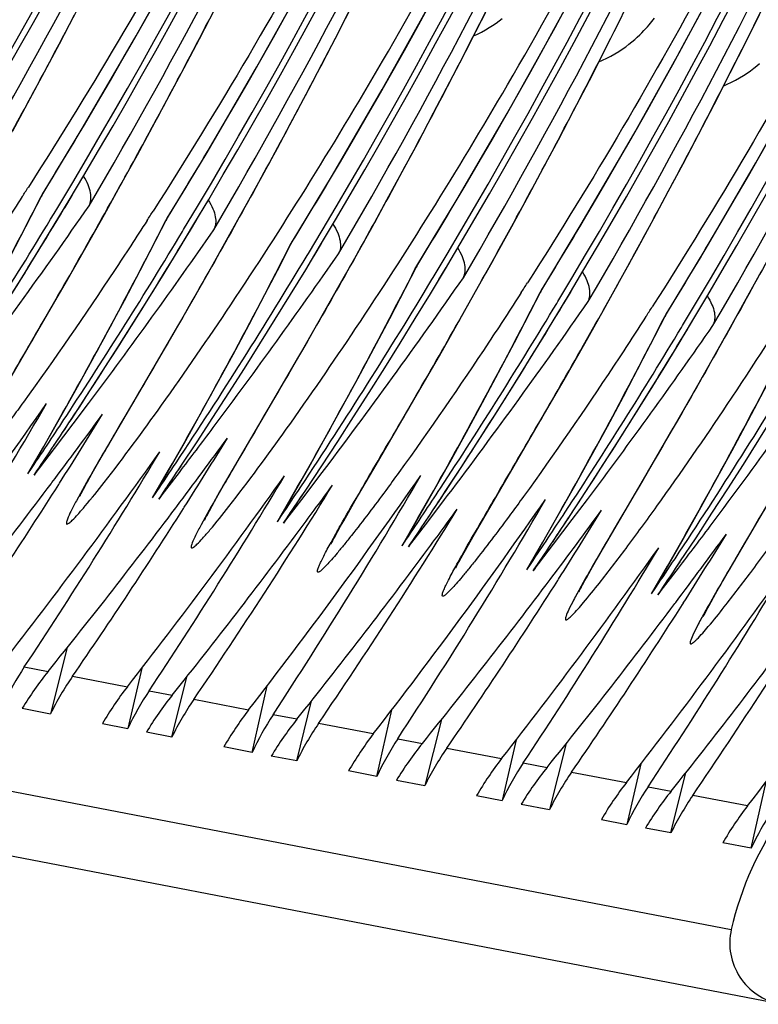
# Model space of a CAD drawing. Units: millimetres. Extents: x 0 to 297, y 0 to 210.
# Drawn here: x 240 to 246, y 87 to 95 of the extents above; entities that cross this region are included whole.
import ezdxf

# ---------------------------------------------------------------- set-up
doc = ezdxf.new("R2010")
doc.units = ezdxf.units.MM
doc.header["$LTSCALE"] = 16.335
doc.layers.get('0').update_dxf_attribs({"linetype": 'CONTINUOUS'})
doc.layers.add('DTM_AXIS', color=7, linetype='CONTINUOUS')

msp = doc.modelspace()

# ---------------------------------------------------------------- linework, layer by layer
at = {"color": 7, "linetype": 'CONTINUOUS'}
msp.add_line((176.7597, 101.3103), (246.2347, 87.9651), dxfattribs=at)
for centre, radius, start, end in [((248.7194, 87.402), 2.5478, 143.83341, 167.23142), ((246.7223, 87.8545), 0.5, 167.22057, 259.04591)]:
    msp.add_arc(centre, radius, start, end, dxfattribs=at)
at = {"layer": 'DTM_AXIS', "color": 7, "linetype": 'CONTINUOUS'}
for p, q in [((246.639, 87.3614), (177.1545, 100.7085)), ((240.8114, 95.1111), (240.9346, 95.3456)), ((241.9415, 95.1522), (242.0681, 95.3963)), ((243.0363, 95.1518), (243.1446, 95.3629)), ((244.1515, 95.1695), (244.2618, 95.3869)), ((246.359, 95.1406), (246.461, 95.3451)), ((245.2188, 95.0701), (245.3521, 95.334)), ((240.6917, 94.8858), (240.8114, 95.1111)), ((241.8183, 94.9177), (241.9415, 95.1522)), ((242.9298, 94.9465), (243.0363, 95.1518)), ((244.0432, 94.9584), (244.1515, 95.1695)), ((246.2257, 94.8767), (246.359, 95.1406)), ((245.0888, 94.8161), (245.2188, 95.0701)), ((242.825, 94.7467), (242.9298, 94.9465)), ((243.9367, 94.753), (244.0432, 94.9584)), ((240.5753, 94.6693), (240.6917, 94.8858)), ((241.6986, 94.6924), (241.8183, 94.9177)), ((246.0957, 94.6227), (246.2257, 94.8767)), ((244.9621, 94.572), (245.0888, 94.8161)), ((242.6965, 94.5046), (242.825, 94.7467)), ((243.8319, 94.5533), (243.9367, 94.753)), ((240.4345, 94.4104), (240.5753, 94.6693)), ((241.5822, 94.4759), (241.6986, 94.6924)), ((245.969, 94.3786), (246.0957, 94.6227)), ((243.7034, 94.3112), (243.8319, 94.5533)), ((244.839, 94.3375), (244.9621, 94.572)), ((241.4414, 94.217), (241.5822, 94.4759)), ((242.5709, 94.2708), (242.6965, 94.5046)), ((243.5778, 94.0774), (243.7034, 94.3112)), ((244.7192, 94.1122), (244.839, 94.3375)), ((245.8459, 94.1441), (245.969, 94.3786)), ((242.4481, 94.0449), (242.5709, 94.2708)), ((241.3055, 93.9702), (241.4414, 94.217)), ((243.455, 93.8515), (243.5778, 94.0774)), ((244.6029, 93.8957), (244.7192, 94.1122)), ((245.7261, 93.9188), (245.8459, 94.1441)), ((242.3281, 93.8268), (242.4481, 94.0449)), ((241.1745, 93.7349), (241.3055, 93.9702)), ((245.6098, 93.7023), (245.7261, 93.9188)), ((240.5841, 93.7208), (240.6719, 93.8925)), ((240.6635, 93.8793), (240.6746, 93.8972)), ((240.6687, 93.8871), (240.6635, 93.8793)), ((240.8541, 93.7889), (240.9136, 93.888)), ((243.335, 93.6334), (243.455, 93.8515)), ((244.462, 93.6367), (244.6029, 93.8957)), ((240.7978, 93.7899), (240.8071, 93.8054)), ((240.8481, 93.7789), (240.8541, 93.7889)), ((242.1883, 93.5752), (242.3281, 93.8268)), ((241.0238, 93.4671), (241.1745, 93.7349)), ((241.5909, 93.5274), (241.6788, 93.6991)), ((241.6704, 93.6859), (241.6814, 93.7038)), ((241.6756, 93.6937), (241.6704, 93.6859)), ((241.861, 93.5955), (241.9205, 93.6945)), ((245.4689, 93.4433), (245.6098, 93.7023)), ((241.8046, 93.5965), (241.814, 93.612)), ((241.855, 93.5855), (241.861, 93.5955)), ((243.1952, 93.3818), (243.335, 93.6334)), ((244.3262, 93.3899), (244.462, 93.6367)), ((242.0531, 93.3348), (242.1883, 93.5752)), ((242.6883, 93.5104), (242.6773, 93.4925)), ((240.8574, 93.1751), (241.0238, 93.4671)), ((242.5978, 93.3339), (242.6857, 93.5057)), ((242.6773, 93.4925), (242.6825, 93.5004)), ((242.8679, 93.4021), (242.9274, 93.5011)), ((245.3331, 93.1965), (245.4689, 93.4433)), ((242.8115, 93.4031), (242.8208, 93.4186)), ((242.8618, 93.392), (242.8679, 93.4021)), ((243.0599, 93.1414), (243.1952, 93.3818)), ((244.1952, 93.1547), (244.3262, 93.3899)), ((241.9016, 93.0685), (242.0531, 93.3348)), ((243.6047, 93.1405), (243.6926, 93.3123)), ((243.6952, 93.317), (243.6842, 93.2991)), ((243.6842, 93.2991), (243.6894, 93.307)), ((243.8748, 93.2086), (243.9343, 93.3077)), ((246.3557, 93.0531), (246.4756, 93.2713)), ((243.8184, 93.2097), (243.8277, 93.2251)), ((243.8687, 93.1986), (243.8748, 93.2086)), ((245.2021, 92.9612), (245.3331, 93.1965)), ((240.8118, 93.0957), (240.8574, 93.1751)), ((242.9084, 92.8751), (243.0599, 93.1414)), ((244.0444, 92.8869), (244.1952, 93.1547)), ((244.6116, 92.9471), (244.6995, 93.1188)), ((244.6911, 93.1057), (244.7021, 93.1236)), ((244.6962, 93.1134), (244.6911, 93.1057)), ((244.8816, 93.0152), (244.9412, 93.1143)), ((240.6191, 92.7622), (240.8118, 93.0957)), ((241.7375, 92.7831), (241.9016, 93.0685)), ((246.2158, 92.8016), (246.3557, 93.0531)), ((244.8253, 93.0163), (244.8346, 93.0317)), ((244.8756, 93.0052), (244.8816, 93.0152)), ((245.0513, 92.6935), (245.2021, 92.9612)), ((242.7443, 92.5897), (242.9084, 92.8751)), ((243.878, 92.5948), (244.0444, 92.8869)), ((245.6185, 92.7537), (245.7064, 92.9254)), ((245.698, 92.9122), (245.709, 92.9302)), ((245.7031, 92.92), (245.698, 92.9122)), ((245.8885, 92.8218), (245.948, 92.9209)), ((245.8322, 92.8229), (245.8415, 92.8383)), ((245.8825, 92.8118), (245.8885, 92.8218)), ((246.0806, 92.5612), (246.2158, 92.8016)), ((240.2571, 92.1413), (240.6191, 92.7622)), ((241.4972, 92.3699), (241.7375, 92.7831)), ((244.8849, 92.4014), (245.0513, 92.6935)), ((242.5041, 92.1765), (242.7443, 92.5897)), ((243.7018, 92.2889), (243.878, 92.5948)), ((245.9291, 92.2949), (246.0806, 92.5612)), ((244.7086, 92.0955), (244.8849, 92.4014)), ((241.2018, 91.8644), (241.4972, 92.3699)), ((243.3675, 91.715), (243.7018, 92.2889)), ((245.765, 92.0095), (245.9291, 92.2949)), ((240.9239, 92.0459), (241.0461, 92.2083)), ((242.2087, 91.671), (242.5041, 92.1765)), ((240.685, 91.8636), (240.8121, 92.087)), ((244.3744, 91.5216), (244.7086, 92.0955)), ((240.7727, 91.8468), (240.9239, 92.0459)), ((245.5247, 91.5963), (245.765, 92.0095)), ((240.5568, 91.6414), (240.685, 91.8636)), ((240.6076, 91.6317), (240.7727, 91.8468)), ((241.1302, 91.7405), (241.2018, 91.8644)), ((240.5568, 91.6414), (240.5906, 91.6916)), ((241.087, 91.6649), (241.1302, 91.7405)), ((241.7747, 91.6773), (241.7926, 91.7042)), ((243.1999, 91.4269), (243.3675, 91.715)), ((240.6076, 91.6317), (240.6224, 91.6537)), ((240.6226, 91.6535), (240.6076, 91.6317)), ((240.6224, 91.6537), (240.6303, 91.6654)), ((240.6226, 91.6535), (240.6306, 91.6653)), ((241.0376, 91.5769), (241.0572, 91.612)), ((241.0572, 91.612), (241.087, 91.6649)), ((241.5637, 91.448), (241.6919, 91.6702)), ((241.5953, 91.4997), (241.6828, 91.6514)), ((241.6145, 91.4383), (241.7796, 91.6533)), ((242.1371, 91.5471), (242.2087, 91.671)), ((242.7865, 91.4599), (242.9138, 91.6275)), ((240.7445, 91.562), (240.7512, 91.5709)), ((240.806, 91.5552), (240.8129, 91.5661)), ((241.0017, 91.511), (241.0105, 91.5274)), ((241.0105, 91.5274), (241.0205, 91.5458)), ((241.0205, 91.5458), (241.0376, 91.5769)), ((242.0939, 91.4715), (242.1371, 91.5471)), ((245.2294, 91.0908), (245.5247, 91.5963)), ((240.9767, 91.4622), (240.9766, 91.4619)), ((240.9828, 91.4745), (240.9878, 91.4843)), ((240.9878, 91.4843), (240.9941, 91.4965)), ((240.9941, 91.4965), (241.0017, 91.511)), ((241.5637, 91.448), (241.5975, 91.4982)), ((241.6145, 91.4383), (241.6293, 91.4602)), ((241.6295, 91.4601), (241.6145, 91.4383)), ((241.6293, 91.4602), (241.6372, 91.4719)), ((241.6295, 91.4601), (241.6375, 91.4719)), ((242.0641, 91.4186), (242.0939, 91.4715)), ((242.5706, 91.2546), (242.6988, 91.4768)), ((242.6022, 91.3063), (242.6897, 91.458)), ((242.6213, 91.2449), (242.7865, 91.4599)), ((242.7816, 91.4839), (242.7995, 91.5108)), ((243.7057, 91.2834), (243.8328, 91.5068)), ((243.9207, 91.4341), (243.9446, 91.4656)), ((244.2068, 91.2335), (244.3744, 91.5216)), ((241.7514, 91.3686), (241.7581, 91.3774)), ((241.8128, 91.3618), (241.8197, 91.3727)), ((242.0274, 91.3524), (242.0445, 91.3835)), ((242.0445, 91.3835), (242.0641, 91.4186)), ((243.1445, 91.3304), (243.1999, 91.4269)), ((243.7934, 91.2665), (243.9207, 91.4341)), ((244.9514, 91.2722), (245.0736, 91.4347)), ((246.2363, 90.8974), (246.5316, 91.4029)), ((241.9897, 91.2811), (241.9947, 91.2909)), ((241.9947, 91.2909), (242.001, 91.3031)), ((242.001, 91.3031), (242.0086, 91.3176)), ((242.0086, 91.3176), (242.0174, 91.334)), ((242.0174, 91.334), (242.0274, 91.3524)), ((242.5706, 91.2546), (242.6044, 91.3048)), ((243.1064, 91.2634), (243.1445, 91.3304)), ((244.7125, 91.09), (244.8397, 91.3134)), ((241.9836, 91.2688), (241.9835, 91.2685)), ((242.6213, 91.2449), (242.6362, 91.2668)), ((242.6364, 91.2667), (242.6213, 91.2449)), ((242.6362, 91.2668), (242.6441, 91.2785)), ((242.6364, 91.2667), (242.6443, 91.2785)), ((243.06, 91.1803), (243.0816, 91.2192)), ((243.0816, 91.2192), (243.1064, 91.2634)), ((243.5775, 91.0612), (243.7057, 91.2834)), ((243.6282, 91.0515), (243.7934, 91.2665)), ((244.1514, 91.137), (244.2068, 91.2335)), ((244.8002, 91.0731), (244.9514, 91.2722)), ((242.7469, 91.1849), (242.7538, 91.1941)), ((243.0269, 91.1191), (243.0364, 91.1369)), ((243.0364, 91.1369), (243.0475, 91.1574)), ((243.0475, 91.1574), (243.06, 91.1803)), ((244.1133, 91.07), (244.1514, 91.137)), ((243.0039, 91.0741), (243.0038, 91.0737)), ((243.0126, 91.0916), (243.0189, 91.1039)), ((243.0189, 91.1039), (243.0269, 91.1191)), ((243.5775, 91.0612), (243.6113, 91.1114)), ((243.6282, 91.0515), (243.6431, 91.0734)), ((243.6433, 91.0733), (243.6282, 91.0515)), ((243.6431, 91.0734), (243.6509, 91.0851)), ((243.6433, 91.0733), (243.6512, 91.0851)), ((244.0885, 91.0258), (244.1133, 91.07)), ((244.5843, 90.8678), (244.7125, 91.09)), ((244.6351, 90.858), (244.8002, 91.0731)), ((245.1578, 90.9669), (245.2294, 91.0908)), ((243.7538, 90.9915), (243.7607, 91.0007)), ((244.0543, 90.9639), (244.0669, 90.9869)), ((244.0669, 90.9869), (244.0885, 91.0258)), ((244.0195, 90.8982), (244.0258, 90.9105)), ((244.0258, 90.9105), (244.0338, 90.9256)), ((244.0338, 90.9256), (244.0433, 90.9435)), ((244.0433, 90.9435), (244.0543, 90.9639)), ((244.5843, 90.8678), (244.6182, 90.918)), ((244.6499, 90.88), (244.6578, 90.8917)), ((244.6502, 90.8799), (244.6581, 90.8917)), ((245.0847, 90.8384), (245.1145, 90.8913)), ((245.1145, 90.8913), (245.1578, 90.9669)), ((245.5912, 90.6744), (245.7194, 90.8966)), ((245.8023, 90.9037), (245.8202, 90.9306)), ((246.1646, 90.7735), (246.2363, 90.8974)), ((244.0108, 90.8807), (244.0106, 90.8802)), ((244.6351, 90.858), (244.6499, 90.88)), ((244.6502, 90.8799), (244.6351, 90.858)), ((245.0652, 90.8033), (245.0847, 90.8384)), ((245.6229, 90.7261), (245.7103, 90.8778)), ((245.642, 90.6646), (245.8071, 90.8797)), ((244.7721, 90.7883), (244.7788, 90.7972)), ((244.8335, 90.7816), (244.8404, 90.7925)), ((245.0216, 90.7229), (245.0293, 90.7373)), ((245.0293, 90.7373), (245.0381, 90.7538)), ((245.0381, 90.7538), (245.0481, 90.7722)), ((245.0481, 90.7722), (245.0652, 90.8033)), ((246.1214, 90.6979), (246.1646, 90.7735)), ((245.0043, 90.6886), (245.0041, 90.6883)), ((245.0103, 90.7009), (245.0153, 90.7107)), ((245.0153, 90.7107), (245.0216, 90.7229)), ((245.5912, 90.6744), (245.6251, 90.7246)), ((245.642, 90.6646), (245.6568, 90.6866)), ((245.6571, 90.6865), (245.642, 90.6646)), ((245.6568, 90.6866), (245.6647, 90.6983)), ((245.657, 90.6865), (245.665, 90.6982)), ((246.0916, 90.645), (246.1214, 90.6979)), ((245.779, 90.5949), (245.7857, 90.6038)), ((245.8404, 90.5882), (245.8473, 90.5991)), ((246.045, 90.5604), (246.055, 90.5788)), ((246.055, 90.5788), (246.072, 90.6099)), ((246.072, 90.6099), (246.0916, 90.645)), ((246.0112, 90.4952), (246.011, 90.4949)), ((246.0172, 90.5074), (246.0222, 90.5173)), ((246.0222, 90.5173), (246.0285, 90.5295)), ((246.0285, 90.5295), (246.0361, 90.5439)), ((246.0361, 90.5439), (246.045, 90.5604)), ((240.875, 90.2394), (240.7401, 89.7064)), ((240.5283, 90.0838), (240.7203, 90.047)), ((241.4772, 90.0746), (241.3636, 89.5866)), ((240.9181, 90.009), (241.3602, 89.924)), ((241.7199, 89.5182), (241.8404, 90.0044)), ((241.5352, 89.8904), (241.7212, 89.8547)), ((242.3668, 89.3939), (242.4879, 89.9305)), ((242.3383, 89.7361), (241.8962, 89.8211)), ((242.7268, 89.3248), (242.8472, 89.811)), ((240.5116, 89.7503), (240.7401, 89.7064)), ((242.7281, 89.6613), (242.5361, 89.6982)), ((243.3737, 89.2005), (243.4948, 89.7371)), ((241.1585, 89.626), (241.3636, 89.5866)), ((243.3452, 89.5427), (242.9031, 89.6277)), ((243.8957, 89.6592), (243.7607, 89.1262)), ((241.7199, 89.5182), (241.5148, 89.5576)), ((243.543, 89.5047), (243.7409, 89.4667)), ((244.4979, 89.4944), (244.3842, 89.0064)), ((244.9026, 89.4658), (244.7676, 88.9328)), ((242.3668, 89.3939), (242.1383, 89.4378)), ((243.9387, 89.4287), (244.3809, 89.3438)), ((242.7268, 89.3248), (242.5217, 89.3642)), ((244.5558, 89.3102), (244.7478, 89.2733)), ((245.5048, 89.301), (245.3911, 88.813)), ((243.3737, 89.2005), (243.1452, 89.2444)), ((244.9456, 89.2353), (245.3877, 89.1504)), ((245.7475, 88.7446), (245.8679, 89.2308)), ((243.5322, 89.1701), (243.7607, 89.1262)), ((246.3944, 88.6203), (246.5155, 89.1569)), ((245.5627, 89.1168), (245.7488, 89.081)), ((244.1791, 89.0458), (244.3842, 89.0064)), ((246.3659, 88.9625), (245.9237, 89.0474)), ((244.5391, 88.9767), (244.7676, 88.9328)), ((245.186, 88.8524), (245.3911, 88.813)), ((245.7475, 88.7446), (245.5424, 88.784)), ((246.3944, 88.6203), (246.1659, 88.6642))]:
    msp.add_line(p, q, dxfattribs=at)
for points in [[(240.6687, 93.8871), (240.9961, 94.4286), (241.3978, 95.1181), (241.7855, 95.8119), (242.1589, 96.5092), (242.5181, 97.2099), (242.8637, 97.9145), (243.1955, 98.6228), (243.5136, 99.3343), (243.8183, 100.0496), (244.1096, 100.7683), (244.3875, 101.49), (244.6522, 102.2155), (244.9037, 102.9443), (245.142, 103.6762), (245.3673, 104.4116), (245.5795, 105.1504), (245.7786, 105.8921), (245.9647, 106.6374), (246.1378, 107.3861), (246.2977, 108.1377), (246.4446, 108.893), (246.5784, 109.6515)], [(241.6756, 93.6937), (242.0029, 94.2352), (242.4047, 94.9247), (242.7924, 95.6185), (243.1658, 96.3158), (243.525, 97.0165), (243.8706, 97.7211), (244.2024, 98.4294), (244.5205, 99.1409), (244.8252, 99.8562), (245.1165, 100.5749), (245.3944, 101.2966), (245.6591, 102.0221), (245.9106, 102.7509), (246.1489, 103.4827), (246.3741, 104.2182), (246.5864, 104.957)], [(243.4178, 94.7423), (243.8053, 95.4362), (244.1785, 96.1335), (244.5375, 96.8343), (244.8829, 97.539), (245.2145, 98.2474), (245.5324, 98.9589), (245.8369, 99.6743), (246.128, 100.393), (246.4056, 101.1149), (246.6701, 101.8404)], [(244.4247, 94.5489), (244.8122, 95.2428), (245.1854, 95.9401), (245.5444, 96.6409), (245.8898, 97.3456), (246.2214, 98.054), (246.5392, 98.7655)], [(244.6963, 93.1135), (245.0236, 93.655), (245.4253, 94.3445), (245.813, 95.0383), (246.1864, 95.7356), (246.5457, 96.4362)], [(244.155, 95.1764), (244.1849, 95.1901), (244.2179, 95.2067), (244.2496, 95.224), (244.2797, 95.242), (244.3083, 95.2603), (244.3354, 95.279), (244.3611, 95.298), (244.3855, 95.3171)], [(245.1662, 94.967), (245.1941, 94.9787), (245.2291, 94.9951), (245.2627, 95.0125), (245.295, 95.0306), (245.3256, 95.0493), (245.3547, 95.0684), (245.3823, 95.088), (245.4081, 95.1075), (245.4323, 95.127), (245.4549, 95.1463), (245.4757, 95.1651), (245.4949, 95.1834), (245.5126, 95.201), (245.5289, 95.2179), (245.5439, 95.2341), (245.5577, 95.2495), (245.5706, 95.2644), (245.5826, 95.2788), (245.5938, 95.2925), (245.6045, 95.3059), (245.6147, 95.3191)], [(246.1731, 94.7736), (246.201, 94.7853), (246.236, 94.8017), (246.2696, 94.819), (246.3018, 94.8372), (246.3325, 94.8558), (246.3616, 94.875), (246.3891, 94.8945), (246.415, 94.9141), (246.4392, 94.9336), (246.4617, 94.9529)], [(245.7031, 92.9201), (246.0305, 93.4616), (246.4322, 94.1511), (246.8199, 94.8449)], [(242.6825, 93.5003), (243.0163, 94.0527), (243.4178, 94.7423)], [(243.6894, 93.3069), (244.0232, 93.8593), (244.4247, 94.5489)], [(239.8035, 92.2744), (239.9368, 92.512), (240.0688, 92.751), (240.1995, 92.9913), (240.329, 93.2331), (240.4572, 93.4762), (240.5841, 93.7208)], [(240.8104, 92.081), (240.9436, 92.3186), (241.0756, 92.5576), (241.2064, 92.7979), (241.3359, 93.0397), (241.464, 93.2828), (241.5909, 93.5274)], [(241.6828, 91.6514), (241.8173, 91.8876), (241.9505, 92.1252), (242.0825, 92.3641), (242.2133, 92.6045), (242.3427, 92.8463), (242.4709, 93.0894), (242.5978, 93.3339)], [(242.6897, 91.458), (242.8242, 91.6942), (242.9574, 91.9318), (243.0894, 92.1707), (243.2202, 92.4111), (243.3496, 92.6528), (243.4778, 92.896), (243.6047, 93.1405)], [(243.831, 91.5008), (243.9643, 91.7384), (244.0963, 91.9773), (244.227, 92.2177), (244.3565, 92.4594), (244.4847, 92.7026), (244.6116, 92.9471)], [(244.8379, 91.3074), (244.9712, 91.5449), (245.1032, 91.7839), (245.2339, 92.0243), (245.3634, 92.266), (245.4916, 92.5092), (245.6185, 92.7537)], [(245.7103, 90.8778), (245.8448, 91.114), (245.9781, 91.3515), (246.1101, 91.5905), (246.2408, 91.8309), (246.3703, 92.0726), (246.4985, 92.3158), (246.6254, 92.5603)], [(240.5884, 91.6931), (240.6759, 91.8448), (240.8104, 92.081)], [(240.9766, 91.462), (240.9771, 91.463), (240.9779, 91.4647), (240.9792, 91.4673), (240.9808, 91.4705), (240.9828, 91.4745)], [(243.6091, 91.1129), (243.6965, 91.2646), (243.831, 91.5008)], [(244.616, 90.9195), (244.7034, 91.0712), (244.8379, 91.3074)], [(241.9835, 91.2686), (241.984, 91.2696), (241.9848, 91.2713), (241.9861, 91.2739), (241.9877, 91.2771), (241.9897, 91.2811)], [(243.0037, 91.0735), (243.0041, 91.0744), (243.0049, 91.0762), (243.0062, 91.0788), (243.0079, 91.0823), (243.0101, 91.0865), (243.0126, 91.0916)], [(244.0106, 90.8801), (244.011, 90.881), (244.0118, 90.8827), (244.0131, 90.8854), (244.0148, 90.8889), (244.017, 90.8931), (244.0195, 90.8982)], [(245.0042, 90.6883), (245.0046, 90.6893), (245.0055, 90.6911), (245.0067, 90.6936), (245.0083, 90.6969), (245.0103, 90.7009)], [(246.0111, 90.4949), (246.0115, 90.4959), (246.0124, 90.4977), (246.0136, 90.5002), (246.0152, 90.5035), (246.0172, 90.5074)]]:
    msp.add_lwpolyline(points, dxfattribs=at)
for centre, radius, start, end in [((196.2419, 118.1797), 45.026, 326.38286, 4.32089), ((196.1901, 118.1891), 45.0267, 328.9513, 4.3507), ((197.197, 117.9957), 45.0267, 328.9513, 4.3507), ((197.2488, 117.9863), 45.026, 326.38286, 4.32089), ((198.2558, 117.7927), 45.0258, 326.65926, 4.32089), ((198.2039, 117.8022), 45.0267, 328.9513, 4.3507), ((199.2108, 117.6088), 45.0267, 328.9513, 4.3507), ((199.2627, 117.5993), 45.0258, 326.65926, 4.32089), ((200.2694, 117.406), 45.026, 326.38286, 4.32089), ((200.2176, 117.4154), 45.0267, 328.9513, 4.3507), ((201.2763, 117.2126), 45.026, 326.38286, 4.32089), ((201.2245, 117.222), 45.0267, 328.9513, 4.3507), ((199.2282, 117.6773), 43.925, 329.27005, 3.66059), ((202.2314, 117.0286), 45.0267, 328.9513, 4.3507), ((202.2834, 117.0191), 45.0258, 326.65926, 4.32089), ((200.2351, 117.4839), 43.925, 329.27005, 3.66059), ((203.2903, 116.8257), 45.0258, 326.65926, 4.32089), ((203.2383, 116.8352), 45.0267, 328.9513, 4.3507), ((201.2424, 117.2905), 43.9246, 329.40371, 3.76209), ((204.2452, 116.6418), 45.0267, 328.9513, 4.3507), ((202.2493, 117.0971), 43.9246, 329.40371, 3.76209), ((204.297, 116.6324), 45.026, 326.38286, 4.32089), ((205.3039, 116.439), 45.026, 326.38286, 4.32089), ((205.2521, 116.4484), 45.0267, 328.9513, 4.3507), ((203.2557, 116.9037), 43.925, 329.27005, 3.66059), ((206.259, 116.255), 45.0267, 328.9513, 4.3507), ((206.3109, 116.2455), 45.0258, 326.65926, 4.32089), ((204.2626, 116.7103), 43.925, 329.27005, 3.66059), ((207.3178, 116.0521), 45.0258, 326.65926, 4.32089), ((207.2658, 116.0616), 45.0267, 328.9513, 4.3507), ((205.2699, 116.5169), 43.9246, 329.40371, 3.76209), ((208.3245, 115.8588), 45.026, 326.38286, 4.32089), ((206.2768, 116.3234), 43.9246, 329.40371, 3.76209), ((207.2833, 116.1301), 43.925, 329.27005, 3.66059), ((208.2902, 115.9366), 43.925, 329.27005, 3.66059), ((199.4425, 117.4161), 45.9036, 329.60628, 334.92471), ((200.4201, 117.2381), 45.9367, 329.60819, 334.93232), ((201.427, 117.0447), 45.9367, 329.60819, 334.93232), ((202.4632, 116.8358), 45.9036, 329.60628, 334.92471), ((203.4701, 116.6424), 45.9036, 329.60628, 334.92471), ((204.4477, 116.4644), 45.9367, 329.60819, 334.93232), ((205.4545, 116.271), 45.9367, 329.60819, 334.93232), ((206.4907, 116.0622), 45.9036, 329.60628, 334.92471), ((202.9337, 117.0688), 44.2865, 328.45151, 329.29933), ((203.9406, 116.8754), 44.2865, 328.45151, 329.29933), ((204.948, 116.6817), 44.2859, 328.45151, 329.43219), ((208.816, 114.2763), 37.6921, 327.23698, 327.37543), ((205.9549, 116.4883), 44.2859, 328.45151, 329.43219), ((203.1221, 113.0025), 42.1315, 330.53813, 333.00616), ((202.2326, 117.0288), 45.0257, 326.68461, 328.92729), ((202.28, 117.0215), 45.0302, 326.65968, 328.92524), ((201.0934, 121.5636), 48.6538, 322.93546, 325.21228), ((209.8229, 114.0828), 37.6921, 327.23698, 327.37543), ((204.129, 112.8091), 42.1315, 330.53813, 333.00616), ((206.9613, 116.2952), 44.2865, 328.45151, 329.29933), ((203.2395, 116.8354), 45.0257, 326.68461, 328.92729), ((202.1169, 121.3583), 48.6334, 323.17434, 325.21267), ((203.2869, 116.8281), 45.0302, 326.65968, 328.92524), ((205.16, 112.6028), 42.1041, 330.18747, 333.0069), ((207.9681, 116.1018), 44.2865, 328.45151, 329.29933), ((204.2462, 116.6422), 45.026, 326.40821, 328.92727), ((203.1237, 121.1649), 48.6334, 323.17434, 325.21267), ((206.1669, 112.4094), 42.1041, 330.18747, 333.0069), ((205.2531, 116.4487), 45.026, 326.40821, 328.92727), ((204.1109, 120.9857), 48.6577, 322.88902, 325.2122), ((212.9445, 113.4381), 37.5723, 327.23441, 327.37527), ((207.1496, 112.2289), 42.1315, 330.53813, 333.00616), ((206.2602, 116.2552), 45.0257, 326.68461, 328.92729), ((206.3075, 116.2478), 45.0302, 326.65968, 328.92524), ((205.1209, 120.79), 48.6538, 322.93546, 325.21228), ((213.9514, 113.2447), 37.5723, 327.23441, 327.37527), ((208.1565, 112.0355), 42.1315, 330.53813, 333.00616), ((207.2671, 116.0618), 45.0257, 326.68461, 328.92729), ((207.3144, 116.0544), 45.0302, 326.65968, 328.92524), ((206.1444, 120.5846), 48.6334, 323.17434, 325.21267), ((209.1875, 111.8292), 42.1041, 330.18747, 333.0069), ((207.1513, 120.3912), 48.6334, 323.17434, 325.21267), ((208.2737, 115.8685), 45.026, 326.40821, 328.92727), ((203.2539, 116.826), 45.0085, 326.05231, 326.68456), ((203.3103, 116.8128), 45.0022, 326.0268, 326.65957), ((203.3016, 116.8183), 45.0123, 326.3416, 326.6592), ((202.9957, 121.2603), 48.7931, 322.64255, 323.1748), ((239.507, 92.3196), 1.2498, 327.13534, 329.913), ((204.2643, 116.6302), 45.0043, 326.0523, 326.40809), ((204.3215, 116.6164), 44.9969, 326.02678, 326.38299), ((204.3164, 116.6196), 45.0027, 326.02693, 326.3416), ((205.2712, 116.4368), 45.0043, 326.0523, 326.40809), ((206.2746, 116.2458), 45.0085, 326.05231, 326.68456), ((240.5139, 92.1262), 1.2498, 327.13534, 329.913), ((205.3233, 116.4262), 45.0027, 326.02693, 326.3416), ((205.3284, 116.423), 44.9969, 326.02678, 326.38299), ((206.3309, 116.2325), 45.0022, 326.0268, 326.65957), ((206.3222, 116.2381), 45.0123, 326.3416, 326.6592), ((241.5208, 91.9328), 1.2498, 327.13534, 329.913), ((207.2814, 116.0524), 45.0085, 326.05231, 326.68456), ((207.3378, 116.0391), 45.0022, 326.0268, 326.65957), ((207.3291, 116.0447), 45.0123, 326.3416, 326.6592), ((207.0232, 120.4867), 48.7931, 322.64255, 323.1748), ((242.5277, 91.7394), 1.2498, 327.13532, 329.91292), ((243.5346, 91.546), 1.2498, 327.13532, 329.91292), ((208.2919, 115.8566), 45.0043, 326.0523, 326.40809), ((208.3439, 115.846), 45.0027, 326.02693, 326.3416), ((208.3491, 115.8428), 44.9969, 326.02678, 326.38299), ((244.5414, 91.3526), 1.2498, 327.13532, 329.91292)]:
    msp.add_arc(centre, radius, start, end, dxfattribs=at)
for centre, major_axis, ratio, start_param, end_param in [((203.5192, 116.7812), (39.009, 23.9927), 0.967783, 5.083957, 5.135499), ((202.3259, 117.0104), (-24.5253, 39.1639), 0.942677, 3.550789, 3.602331), ((204.3091, 116.6295), (39.8196, 23.9115), 0.943081, -1.164846, -1.149926), ((203.1158, 116.8587), (-23.8223, 38.9588), 0.967578, -2.697923, -2.683171), ((205.3159, 116.4361), (39.8196, 23.9115), 0.943081, -1.164846, -1.149926), ((204.1227, 116.6653), (-23.8223, 38.9588), 0.967578, -2.697923, -2.683171), ((204.6342, 116.567), (39.1825, 23.9591), 0.962755, 5.083965, 5.130403), ((203.4424, 116.796), (-24.3551, 39.1006), 0.949167, 3.549775, 3.596213), ((205.6411, 116.3736), (39.1825, 23.9591), 0.962755, 5.083965, 5.130403), ((204.4492, 116.6025), (-24.3551, 39.1006), 0.949167, 3.549775, 3.596213), ((206.5399, 116.201), (39.009, 23.9927), 0.967783, 5.083957, 5.135499), ((205.3466, 116.4302), (-24.5253, 39.1639), 0.942677, 3.550789, 3.602331), ((204.3091, 116.6295), (39.8196, 23.9115), 0.943081, 5.081717, 5.118097), ((203.1158, 116.8587), (-23.8223, 38.9588), 0.967578, 3.548472, 3.584973), ((205.0214, 116.4926), (-23.9807, 38.9895), 0.962518, 3.548481, 3.594918), ((206.2133, 116.2637), (39.6153, 23.9177), 0.949509, -1.163665, -1.154037), ((205.3159, 116.4361), (39.8196, 23.9115), 0.943081, 5.081717, 5.118097), ((207.5467, 116.0076), (39.009, 23.9927), 0.967783, 5.083957, 5.135499), ((206.3535, 116.2368), (-24.5253, 39.1639), 0.942677, 3.550789, 3.602331), ((204.1227, 116.6653), (-23.8223, 38.9588), 0.967578, 3.548472, 3.584973), ((206.0283, 116.2992), (-23.9807, 38.9895), 0.962518, 3.548481, 3.594918), ((207.2202, 116.0703), (39.6153, 23.9177), 0.949509, -1.163665, -1.154037), ((208.3366, 115.8558), (39.8196, 23.9115), 0.943081, -1.164846, -1.149926), ((207.1433, 116.085), (-23.8223, 38.9588), 0.967578, -2.697923, -2.683171), ((206.2133, 116.2637), (39.6153, 23.9177), 0.949509, 5.082711, 5.119271), ((209.3435, 115.6624), (39.8196, 23.9115), 0.943081, -1.164846, -1.149926), ((208.1502, 115.8916), (-23.8223, 38.9588), 0.967578, -2.697923, -2.683171), ((207.2202, 116.0703), (39.6153, 23.9177), 0.949509, 5.082711, 5.119271), ((208.6617, 115.7934), (39.1825, 23.9591), 0.962755, 5.083965, 5.130403), ((207.4699, 116.0223), (-24.3551, 39.1006), 0.949167, 3.549775, 3.596213), ((209.6686, 115.6), (39.1825, 23.9591), 0.962755, 5.083965, 5.130403), ((208.4768, 115.8289), (-24.3551, 39.1006), 0.949167, 3.549775, 3.596213), ((210.5674, 115.4273), (39.009, 23.9927), 0.967783, 5.083957, 5.135499), ((208.3366, 115.8558), (39.8196, 23.9115), 0.943081, 5.081717, 5.118097), ((207.1433, 116.085), (-23.8223, 38.9588), 0.967578, 3.548472, 3.584973), ((209.049, 115.719), (-23.9807, 38.9895), 0.962518, 3.548481, 3.594918), ((209.3435, 115.6624), (39.8196, 23.9115), 0.943081, 5.081717, 5.118097), ((208.1502, 115.8916), (-23.8223, 38.9588), 0.967578, 3.548472, 3.584973), ((210.2408, 115.4901), (39.6153, 23.9177), 0.949509, 5.082711, 5.119271), ((242.6269, 88.5723), (-1.3782, 2.2126), 0.949167, 6.691368, 6.830876), ((242.7237, 88.5536), (2.2533, 1.3531), 0.943081, -4.343061, -4.203553), ((243.0003, 88.5005), (-1.3481, 2.2046), 0.967578, 6.690065, 6.829573), ((243.3815, 88.4273), (2.2173, 1.3558), 0.962755, -4.340813, -4.201304), ((243.6338, 88.3788), (-1.3782, 2.2126), 0.949167, 6.691368, 6.830876), ((243.7306, 88.3602), (2.2418, 1.3535), 0.949509, -4.342067, -4.202559), ((243.9829, 88.3118), (-1.357, 2.2063), 0.962518, 6.690074, 6.829582), ((244.3641, 88.2386), (2.2074, 1.3577), 0.967783, -4.340821, -4.201313), ((244.6406, 88.1854), (-1.3878, 2.2162), 0.942677, 6.692381, 6.83189), ((244.7374, 88.1668), (2.2418, 1.3535), 0.949509, -4.342067, -4.202559), ((244.9897, 88.1184), (-1.357, 2.2063), 0.962518, 6.690074, 6.829582), ((245.371, 88.0451), (2.2074, 1.3577), 0.967783, -4.340821, -4.201313), ((245.6475, 87.992), (-1.3878, 2.2162), 0.942677, 6.692381, 6.83189), ((245.7444, 87.9734), (2.2533, 1.3531), 0.943081, -4.343061, -4.203553), ((246.0209, 87.9203), (-1.3481, 2.2046), 0.967578, 6.690065, 6.829573), ((246.4021, 87.8471), (2.2173, 1.3558), 0.962755, -4.340813, -4.201304), ((246.6544, 87.7986), (-1.3782, 2.2126), 0.949167, 6.691368, 6.830876), ((246.7513, 87.78), (2.2533, 1.3531), 0.943081, -4.343061, -4.203553), ((247.0278, 87.7269), (-1.3481, 2.2046), 0.967578, 6.690065, 6.829573), ((247.409, 87.6537), (2.2173, 1.3558), 0.962755, -4.340813, -4.201304), ((247.6613, 87.6052), (-1.3782, 2.2126), 0.949167, 6.691368, 6.830876), ((247.7581, 87.5866), (2.2418, 1.3535), 0.949509, -4.342067, -4.202559), ((248.0104, 87.5382), (-1.357, 2.2063), 0.962518, 6.690074, 6.829582), ((248.3916, 87.4649), (2.2074, 1.3577), 0.967783, -4.340821, -4.201313), ((248.6681, 87.4118), (-1.3878, 2.2162), 0.942677, 6.692381, 6.83189)]:
    msp.add_ellipse(centre, major_axis=major_axis, ratio=ratio, start_param=start_param, end_param=end_param, dxfattribs=at)
for points, knots in [([(242.9276, 121.2274), (243.0335, 120.074), (243.1454, 117.7121), (242.976, 112.913), (241.9999, 106.9511), (240.0741, 101.3431), (238.1165, 97.3474), (237.0634, 95.5567), (236.5336, 94.7289)], [0, 0, 0, 0, 0.125309, 0.255432, 0.519038, 0.77551, 0.893679, 1, 1, 1, 1]), ([(243.9345, 121.034), (244.0404, 119.8806), (244.1522, 117.5187), (243.9829, 112.7196), (243.0068, 106.7577), (241.081, 101.1497), (239.1233, 97.154), (238.0703, 95.3633), (237.5405, 94.5355)], [0, 0, 0, 0, 0.125309, 0.255432, 0.519038, 0.77551, 0.893679, 1, 1, 1, 1]), ([(246.9551, 120.4538), (247.0611, 119.3004), (247.1729, 116.9385), (247.0035, 112.1393), (246.0275, 106.1774), (244.1016, 100.5694), (242.144, 96.5737), (241.0909, 94.783), (240.5611, 93.9552)], [0, 0, 0, 0, 0.125309, 0.255432, 0.519038, 0.77551, 0.893678, 1, 1, 1, 1]), ([(247.962, 120.2604), (248.068, 119.1069), (248.1798, 116.745), (248.0104, 111.9459), (247.0343, 105.984), (245.1085, 100.376), (243.1508, 96.3803), (242.0978, 94.5896), (241.568, 93.7618)], [0, 0, 0, 0, 0.125309, 0.255432, 0.519038, 0.77551, 0.893678, 1, 1, 1, 1]), ([(243.4204, 94.9728), (243.9192, 95.8297), (244.884, 97.6408), (246.1564, 100.5171), (247.2567, 103.6056), (248.4292, 107.9482), (249.2229, 113.4712), (249.1621, 117.922), (248.9569, 120.0656)], [0, 0, 0, 0, 0.114006, 0.235686, 0.361325, 0.490596, 0.752405, 1, 1, 1, 1]), ([(244.4273, 94.7794), (244.9261, 95.6363), (245.8909, 97.4474), (247.1633, 100.3237), (248.2635, 103.4122), (249.4361, 107.7548), (250.2297, 113.2778), (250.1689, 117.7286), (249.9638, 119.8722)], [0, 0, 0, 0, 0.114006, 0.235686, 0.361325, 0.490596, 0.752405, 1, 1, 1, 1]), ([(250.9827, 119.6802), (251.0886, 118.5267), (251.2004, 116.1648), (251.0311, 111.3657), (250.055, 105.4038), (248.1292, 99.7958), (246.1715, 95.8), (245.1185, 94.0093), (244.5886, 93.1816)], [0, 0, 0, 0, 0.125308, 0.255432, 0.519038, 0.77551, 0.893679, 1, 1, 1, 1]), ([(251.9895, 119.4867), (252.0955, 118.3333), (252.2073, 115.9714), (252.038, 111.1723), (251.0619, 105.2104), (249.136, 99.6024), (247.1784, 95.6066), (246.1254, 93.8159), (245.5955, 92.9882)], [0, 0, 0, 0, 0.125308, 0.255432, 0.519038, 0.77551, 0.893679, 1, 1, 1, 1]), ([(241.0836, 97.932), (240.8431, 97.4048), (240.3596, 96.392), (239.6139, 94.9549), (238.9055, 93.6836), (238.4433, 92.8966), (238.233, 92.5377)], [0, 0, 0, 0, 0.284809, 0.55146, 0.79557, 1, 1, 1, 1]), ([(239.0773, 92.0411), (239.1656, 92.195), (239.3654, 92.5353), (239.8219, 93.316), (240.4643, 94.4498), (241.2624, 95.9629), (241.7857, 97.0439), (242.0471, 97.6112)], [0, 0, 0, 0, 0.084283, 0.18745, 0.429653, 0.703255, 1, 1, 1, 1]), ([(240.0842, 91.8477), (240.1725, 92.0016), (240.3723, 92.3419), (240.8288, 93.1226), (241.4711, 94.2564), (242.2693, 95.7695), (242.7926, 96.8504), (243.054, 97.4178)], [0, 0, 0, 0, 0.084283, 0.18745, 0.429653, 0.703255, 1, 1, 1, 1]), ([(244.0682, 97.2729), (243.8311, 96.7556), (243.3549, 95.7616), (242.6212, 94.3503), (241.9239, 93.0997), (241.4689, 92.3248), (241.2615, 91.9709)], [0, 0, 0, 0, 0.284396, 0.550827, 0.794946, 1, 1, 1, 1]), ([(245.0751, 97.0794), (244.838, 96.5622), (244.3618, 95.5682), (243.6281, 94.1569), (242.9308, 92.9063), (242.4758, 92.1314), (242.2684, 91.7774)], [0, 0, 0, 0, 0.284396, 0.550827, 0.794946, 1, 1, 1, 1]), ([(243.0805, 91.2249), (243.1666, 91.3759), (243.3637, 91.7119), (243.6842, 92.2595), (244.0464, 92.8896), (244.5781, 93.8413), (245.2676, 95.1447), (245.7952, 96.2323), (246.059, 96.8035)], [0, 0, 0, 0, 0.082399, 0.184753, 0.300872, 0.426993, 0.701647, 1, 1, 1, 1]), ([(244.0874, 91.0315), (244.1735, 91.1824), (244.3706, 91.5185), (244.6911, 92.0661), (245.0533, 92.6962), (245.5849, 93.6479), (246.2745, 94.9513), (246.8021, 96.0389), (247.0659, 96.6101)], [0, 0, 0, 0, 0.082399, 0.184753, 0.300872, 0.426993, 0.701647, 1, 1, 1, 1]), ([(248.0719, 96.4474), (247.8375, 95.9374), (247.3666, 94.9568), (246.6416, 93.5639), (245.9523, 92.3278), (245.5024, 91.5612), (245.2969, 91.2106)], [0, 0, 0, 0, 0.284027, 0.550255, 0.794379, 1, 1, 1, 1]), ([(249.0788, 96.254), (248.8444, 95.744), (248.3735, 94.7634), (247.6485, 93.3705), (246.9592, 92.1344), (246.5093, 91.3678), (246.3037, 91.0172)], [0, 0, 0, 0, 0.284027, 0.550255, 0.794379, 1, 1, 1, 1]), ([(241.1717, 91.5706), (241.3315, 91.7748), (241.6796, 92.2489), (242.2235, 93.0391), (242.8199, 93.9647), (243.2186, 94.6263), (243.4204, 94.9728)], [0, 0, 0, 0, 0.190617, 0.432254, 0.705195, 1, 1, 1, 1]), ([(242.1786, 91.3772), (242.3384, 91.5814), (242.6865, 92.0555), (243.2304, 92.8457), (243.8268, 93.7713), (244.2255, 94.4329), (244.4273, 94.7794)], [0, 0, 0, 0, 0.190617, 0.432254, 0.705195, 1, 1, 1, 1]), ([(245.1709, 90.7609), (245.2435, 90.8528), (245.4001, 91.0582), (245.7485, 91.5355), (246.2318, 92.2366), (246.8388, 93.1768), (247.2449, 93.8503), (247.4504, 94.2035)], [0, 0, 0, 0, 0.085037, 0.187537, 0.429058, 0.703244, 1, 1, 1, 1]), ([(241.0514, 93.8048), (241.0588, 93.8197), (241.0684, 93.8548), (241.065, 93.9133), (241.0442, 93.9785), (241.0204, 94.0218), (241.0058, 94.0443)], [0, 0, 0, 0, 0.19683, 0.419446, 0.683424, 1, 1, 1, 1]), ([(246.1777, 90.5675), (246.2504, 90.6594), (246.4069, 90.8648), (246.7554, 91.3421), (247.2387, 92.0432), (247.8457, 92.9834), (248.2518, 93.6569), (248.4573, 94.0101)], [0, 0, 0, 0, 0.085037, 0.187537, 0.429058, 0.703244, 1, 1, 1, 1]), ([(240.5119, 93.8786), (240.4248, 93.7433), (240.1018, 93.2486), (239.7669, 92.7615), (239.5143, 92.4135)], [0, 0, 0, 0, 0.272211, 1, 1, 1, 1]), ([(242.0127, 93.8509), (242.0273, 93.8284), (242.0511, 93.7851), (242.0719, 93.7199), (242.0753, 93.6614), (242.0657, 93.6263), (242.0582, 93.6114)], [0, 0, 0, 0, 0.316576, 0.580554, 0.803171, 1, 1, 1, 1]), ([(241.5188, 93.6852), (241.4317, 93.5499), (241.1087, 93.0552), (240.7738, 92.5681), (240.5211, 92.2201)], [0, 0, 0, 0, 0.272211, 1, 1, 1, 1]), ([(243.0195, 93.6575), (243.0341, 93.635), (243.058, 93.5917), (243.0788, 93.5264), (243.0822, 93.468), (243.0726, 93.4329), (243.0651, 93.418)], [0, 0, 0, 0, 0.316576, 0.580554, 0.803171, 1, 1, 1, 1]), ([(244.072, 93.2246), (244.0794, 93.2395), (244.0891, 93.2745), (244.0857, 93.333), (244.0649, 93.3983), (244.041, 93.4416), (244.0264, 93.4641)], [0, 0, 0, 0, 0.19683, 0.419446, 0.683424, 1, 1, 1, 1]), ([(245.0789, 93.0312), (245.0863, 93.0461), (245.096, 93.0811), (245.0926, 93.1396), (245.0718, 93.2049), (245.0479, 93.2482), (245.0333, 93.2707)], [0, 0, 0, 0, 0.19683, 0.419446, 0.683424, 1, 1, 1, 1]), ([(244.5387, 93.1039), (244.4526, 92.9701), (244.1327, 92.48), (243.8011, 91.9974), (243.5509, 91.6524)], [0, 0, 0, 0, 0.27185, 1, 1, 1, 1]), ([(246.0402, 93.0773), (246.0548, 93.0548), (246.0787, 93.0115), (246.0994, 92.9462), (246.1029, 92.8877), (246.0932, 92.8527), (246.0858, 92.8378)], [0, 0, 0, 0, 0.316576, 0.580554, 0.803171, 1, 1, 1, 1]), ([(245.5456, 92.9105), (245.4595, 92.7767), (245.1395, 92.2866), (244.808, 91.804), (244.5578, 91.459)], [0, 0, 0, 0, 0.27185, 1, 1, 1, 1]), ([(240.5211, 92.2201), (240.4904, 92.1778), (240.3787, 92.0251), (240.2649, 91.8738), (240.1807, 91.7658)], [0, 0, 0, 0, 0.27616, 1, 1, 1, 1]), ([(241.2615, 91.9709), (241.2452, 91.9431), (241.1848, 91.8398), (241.1245, 91.7365), (241.0809, 91.6607)], [0, 0, 0, 0, 0.268991, 1, 1, 1, 1]), ([(242.2684, 91.7774), (242.2521, 91.7497), (242.1916, 91.6464), (242.1314, 91.5431), (242.0878, 91.4672)], [0, 0, 0, 0, 0.268991, 1, 1, 1, 1]), ([(241.0809, 91.6607), (241.0358, 91.5823), (240.9749, 91.4757), (240.9077, 91.3474), (240.8844, 91.298), (240.8764, 91.2772)], [0, 0, 0, 0, 0.623881, 0.846239, 1, 1, 1, 1]), ([(243.5509, 91.6524), (243.516, 91.6043), (243.391, 91.4334), (243.2636, 91.2643), (243.1693, 91.1447)], [0, 0, 0, 0, 0.280553, 1, 1, 1, 1]), ([(240.915, 91.267), (240.9309, 91.2823), (240.9663, 91.3202), (241.053, 91.4205), (241.1219, 91.5071), (241.1717, 91.5706)], [0, 0, 0, 0, 0.165696, 0.391247, 1, 1, 1, 1]), ([(242.0878, 91.4672), (242.0427, 91.3889), (241.9818, 91.2823), (241.9146, 91.154), (241.8913, 91.1046), (241.8833, 91.0838)], [0, 0, 0, 0, 0.623881, 0.846239, 1, 1, 1, 1]), ([(244.5578, 91.459), (244.5229, 91.4109), (244.3979, 91.24), (244.2705, 91.0709), (244.1761, 90.9513)], [0, 0, 0, 0, 0.280553, 1, 1, 1, 1]), ([(241.9219, 91.0736), (241.9377, 91.0888), (241.9732, 91.1268), (242.0598, 91.2271), (242.1288, 91.3136), (242.1786, 91.3772)], [0, 0, 0, 0, 0.165696, 0.391247, 1, 1, 1, 1]), ([(240.8764, 91.2772), (240.8743, 91.2717), (240.8709, 91.2622), (240.8682, 91.2501), (240.867, 91.2413), (240.8718, 91.2356), (240.8798, 91.2383), (240.8944, 91.2475), (240.9063, 91.2586), (240.915, 91.267)], [0, 0, 0, 0, 0.18098, 0.311255, 0.393376, 0.443329, 0.509984, 0.622289, 1, 1, 1, 1]), ([(242.8945, 90.8557), (242.8946, 90.8615), (242.8987, 90.8765), (242.9087, 90.9027), (242.9248, 90.9377), (242.9562, 91.0008), (243.0085, 91.0976), (243.0546, 91.1794), (243.0805, 91.2249)], [0, 0, 0, 0, 0.042465, 0.110593, 0.2037, 0.320619, 0.620754, 1, 1, 1, 1]), ([(245.2969, 91.2106), (245.277, 91.1767), (245.2046, 91.0531), (245.1325, 90.9294), (245.0809, 90.8391)], [0, 0, 0, 0, 0.273805, 1, 1, 1, 1]), ([(243.1693, 91.1447), (243.1492, 91.1193), (243.1112, 91.0717), (243.0572, 91.0059), (243.0102, 90.9507), (242.9708, 90.9069), (242.9426, 90.878), (242.9241, 90.8615), (242.9138, 90.8535), (242.9059, 90.8489), (242.8994, 90.8466), (242.8945, 90.85), (242.8945, 90.8537), (242.8945, 90.8557)], [0, 0, 0, 0, 0.234544, 0.440941, 0.616817, 0.759913, 0.868128, 0.908594, 0.939788, 0.961925, 0.975954, 0.985911, 1, 1, 1, 1]), ([(241.8833, 91.0838), (241.8812, 91.0783), (241.8778, 91.0688), (241.8751, 91.0567), (241.8739, 91.0479), (241.8787, 91.0422), (241.8867, 91.0449), (241.9013, 91.0541), (241.9132, 91.0652), (241.9219, 91.0736)], [0, 0, 0, 0, 0.18098, 0.311255, 0.393376, 0.443329, 0.509984, 0.622289, 1, 1, 1, 1]), ([(243.9014, 90.6622), (243.9015, 90.6681), (243.9056, 90.6831), (243.9156, 90.7093), (243.9316, 90.7443), (243.963, 90.8074), (244.0154, 90.9042), (244.0615, 90.986), (244.0874, 91.0315)], [0, 0, 0, 0, 0.042465, 0.110593, 0.2037, 0.320619, 0.620754, 1, 1, 1, 1]), ([(246.3037, 91.0172), (246.2839, 90.9833), (246.2115, 90.8597), (246.1394, 90.736), (246.0878, 90.6456)], [0, 0, 0, 0, 0.273805, 1, 1, 1, 1]), ([(244.1761, 90.9513), (244.1561, 90.9259), (244.1181, 90.8783), (244.0641, 90.8125), (244.0171, 90.7573), (243.9777, 90.7135), (243.9495, 90.6846), (243.931, 90.6681), (243.9207, 90.6601), (243.9128, 90.6555), (243.9063, 90.6532), (243.9014, 90.6566), (243.9014, 90.6603), (243.9014, 90.6622)], [0, 0, 0, 0, 0.234544, 0.440941, 0.616817, 0.759913, 0.868128, 0.908594, 0.939788, 0.961925, 0.975954, 0.985911, 1, 1, 1, 1]), ([(245.0809, 90.8391), (245.0586, 90.8), (245.0182, 90.7285), (244.965, 90.6313), (244.9264, 90.5556), (244.9066, 90.512), (244.9005, 90.4939)], [0, 0, 0, 0, 0.345993, 0.632513, 0.852619, 1, 1, 1, 1]), ([(244.9499, 90.5006), (244.9824, 90.533), (245.0571, 90.6192), (245.1287, 90.7076), (245.1709, 90.7609)], [0, 0, 0, 0, 0.403378, 1, 1, 1, 1]), ([(246.0878, 90.6456), (246.0655, 90.6066), (246.0251, 90.5351), (245.9719, 90.4379), (245.9333, 90.3622), (245.9135, 90.3186), (245.9073, 90.3005)], [0, 0, 0, 0, 0.345993, 0.632513, 0.852619, 1, 1, 1, 1]), ([(244.9005, 90.4939), (244.8989, 90.4893), (244.8966, 90.4813), (244.8948, 90.4718), (244.8961, 90.4639), (244.9033, 90.4626), (244.911, 90.467), (244.9217, 90.4743), (244.935, 90.486), (244.9446, 90.4953), (244.9499, 90.5006)], [0, 0, 0, 0, 0.150846, 0.253066, 0.313589, 0.36462, 0.450414, 0.583752, 0.767096, 1, 1, 1, 1]), ([(245.9568, 90.3072), (245.9893, 90.3396), (246.064, 90.4258), (246.1356, 90.5142), (246.1777, 90.5675)], [0, 0, 0, 0, 0.403378, 1, 1, 1, 1]), ([(245.9073, 90.3005), (245.9058, 90.2959), (245.9034, 90.2879), (245.9017, 90.2784), (245.9029, 90.2705), (245.9102, 90.2692), (245.9179, 90.2736), (245.9286, 90.2809), (245.9419, 90.2926), (245.9515, 90.3019), (245.9568, 90.3072)], [0, 0, 0, 0, 0.150846, 0.253066, 0.313589, 0.36462, 0.450414, 0.583752, 0.767096, 1, 1, 1, 1])]:
    msp.add_open_spline(points, degree=3, knots=knots, dxfattribs=at)

doc.saveas('drawing.dxf')
